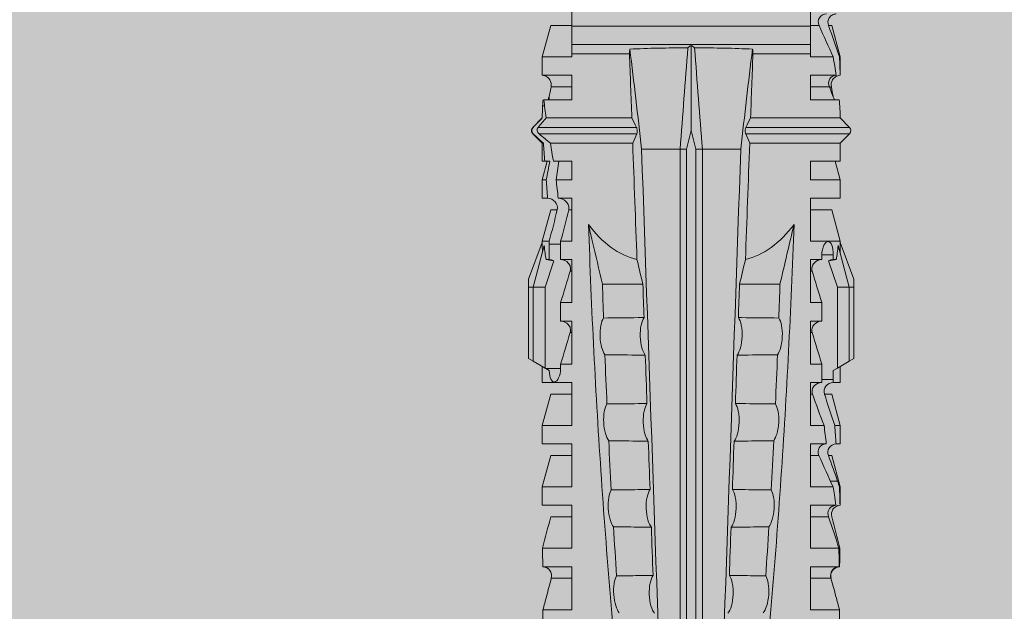
# Model space of a CAD drawing. Units: millimetres. Extents: x 1827 to 6494, y 1132 to 3790.
# Drawn here: x 2735 to 2768, y 2824 to 2844 of the extents above; entities that cross this region are included whole.
import ezdxf

# ---------------------------------------------------------------- set-up
doc = ezdxf.new("R2010")
doc.units = ezdxf.units.MM
doc.layers.add('90%', color=7, linetype='Continuous', transparency=0.9)
doc.layers.add('Schmale Volllinie_Rot', color=1, linetype='Continuous', lineweight=13)
doc.layers.add('Schraffur', color=250, linetype='Continuous', lineweight=13)

# ---------------------------------------------------------------- blocks, each defined once
blk = doc.blocks.new('HRD')
at = {"layer": 'Schmale Volllinie_Rot'}
for p, q in [((31.124, 1.352), (31.037, 1.2)), ((33.468, 1.352), (31.124, 1.352)), ((33.468, 1.2), (33.468, 1.352)), ((33.468, 1.352), (33.735, 1.352)), ((33.735, 1.352), (34.933, 0.897)), ((31.037, 1.2), (30.811, 0.809)), ((33.468, 1.2), (31.037, 1.2)), ((33.468, 0.809), (33.468, 1.2)), ((33.468, 1.2), (34.839, 0.833)), ((38.509, 1.206), (38.2, 0.897)), ((38.509, -2.206), (38.509, 1.206)), ((39.032, 0.897), (38.723, 1.206)), ((38.723, -2.198), (38.723, 1.206)), ((22.87, 0.877), (21.114, 0.877)), ((22.87, -0.074), (22.87, 0.877)), ((24.284, -0.074), (24.284, 0.869)), ((24.889, -0.074), (24.889, 0.855)), ((26.908, 0.897), (26.302, 0.897)), ((26.302, 0.897), (26.302, 0.895)), ((26.302, -0.074), (26.302, 0.758)), ((27.94, 0.621), (26.908, 0.897)), ((26.908, 0.897), (26.908, 0.876)), ((26.908, -0.074), (26.908, 0.666)), ((27.099, 0.813), (27.096, 0.581)), ((28.926, 0.897), (28.321, 0.897)), ((28.321, 0.897), (28.321, 0.767)), ((29.959, 0.621), (28.926, 0.897)), ((28.926, 0.897), (28.926, 0.723)), ((30.862, 0.897), (30.339, 0.897)), ((30.339, 0.897), (30.339, 0.671)), ((30.44, 0.671), (30.44, 0.294)), ((30.44, 0.671), (30.731, 0.671)), ((30.731, 0.671), (30.811, 0.809)), ((30.811, 0.809), (33.468, 0.809)), ((33.468, 0.809), (34.333, 0.521)), ((34.377, 0.671), (34.377, 0.774)), ((34.377, 0.671), (34.528, 0.671)), ((34.528, 0.671), (34.528, 0.294)), ((34.982, 0.897), (34.933, 0.897)), ((36.015, 0.621), (34.982, 0.897)), ((34.982, -0.074), (34.982, 0.897)), ((37.001, 0.897), (36.395, 0.897)), ((36.395, -0.074), (36.395, 0.897)), ((37.607, 0.735), (37.001, 0.897)), ((37.001, -0.074), (37.001, 0.897)), ((38.2, 0.897), (37.607, 0.897)), ((37.607, -0.074), (37.607, 0.897)), ((38.2, -2.075), (38.2, 0.897)), ((39.032, -2.045), (39.032, 0.897)), ((39.625, -0.074), (39.625, 0.871)), ((41.038, 0.897), (40.433, 0.897)), ((40.433, -0.074), (40.433, 0.769)), ((42.071, 0.621), (41.038, 0.897)), ((41.038, 0.897), (41.038, 0.878)), ((41.038, -0.074), (41.038, 0.671)), ((23.903, -0.074), (23.903, 0.597)), ((25.921, -0.074), (25.921, 0.516)), ((27.94, 0.621), (27.94, 0.514)), ((28.321, -0.074), (28.321, 0.445)), ((28.926, -0.074), (28.926, 0.374)), ((29.959, 0.621), (29.959, 0.384)), ((36.015, -0.074), (36.015, 0.621)), ((40.045, 0.611), (40.044, 0.547)), ((40.052, -0.074), (40.052, 0.544)), ((42.071, 0.621), (42.071, 0.516)), ((27.94, -0.074), (27.94, 0.2)), ((30.339, -0.074), (30.339, 0.295)), ((30.945, 0.294), (30.44, 0.294)), ((30.945, -0.074), (30.945, 0.294)), ((32.358, -0.074), (32.358, 0.294)), ((32.964, 0.294), (32.358, 0.294)), ((32.964, -0.074), (32.964, 0.294)), ((34.377, -0.074), (34.377, 0.294)), ((34.528, 0.294), (34.377, 0.294)), ((42.071, -0.049), (42.071, 0.205)), ((22.87, -0.074), (24.284, -0.074)), ((24.889, -0.074), (26.302, -0.074)), ((26.908, -0.074), (28.321, -0.074)), ((28.926, -0.074), (30.339, -0.074)), ((29.959, -0.074), (29.959, -0.01)), ((30.945, -0.074), (32.358, -0.074)), ((31.977, -0.074), (31.977, -0.019)), ((32.964, -0.074), (34.377, -0.074)), ((33.996, -0.074), (33.996, -0.019)), ((34.982, -0.074), (36.395, -0.074)), ((37.001, -0.074), (37.607, -0.074)), ((39.625, -0.074), (40.433, -0.074)), ((41.038, -0.074), (41.143, -0.074)), ((41.143, -1.968), (41.143, -0.074)), ((42.048, -0.074), (41.442, -0.074)), ((41.442, -0.074), (41.442, -7.922)), ((42.048, -7.922), (42.048, -0.074)), ((33.569, -2.409), (33.569, -1.08)), ((38.01, -3.631), (38.01, -2.367)), ((38.01, -3.631), (16.309, -3.631)), ((38.01, -3.846), (16.513, -3.846)), ((38.01, -3.846), (38.01, -3.631)), ((38.617, -3.998), (38.01, -3.846)), ((38.01, -4.149), (16.513, -4.149)), ((38.01, -4.149), (38.617, -3.998)), ((38.01, -4.364), (38.01, -4.149)), ((38.617, -3.998), (41.411, -3.998)), ((38.01, -4.364), (16.309, -4.364)), ((38.01, -5.629), (38.01, -4.364)), ((33.569, -5.587), (33.569, -6.915)), ((38.509, -8.997), (38.509, -5.79)), ((38.723, -9.03), (38.723, -5.797)), ((38.2, -8.626), (38.2, -5.92)), ((39.032, -8.762), (39.032, -5.95)), ((41.143, -7.922), (41.143, -6.027)), ((24.284, -7.922), (22.87, -7.922)), ((22.87, -8.872), (22.87, -7.922)), ((23.903, -8.597), (23.903, -7.922)), ((24.284, -8.878), (24.284, -7.922)), ((24.889, -8.885), (24.889, -7.922)), ((26.302, -7.922), (24.889, -7.922)), ((25.921, -8.616), (25.921, -7.922)), ((26.302, -8.893), (26.302, -7.922)), ((26.908, -8.893), (26.908, -7.922)), ((28.321, -7.922), (26.908, -7.922)), ((27.94, -8.616), (27.94, -7.922)), ((28.321, -8.893), (28.321, -7.922)), ((28.926, -8.893), (28.926, -7.922)), ((30.339, -7.922), (28.926, -7.922)), ((29.959, -8.616), (29.959, -7.922)), ((30.339, -8.893), (30.339, -7.922)), ((32.358, -7.922), (30.945, -7.922)), ((30.945, -8.29), (30.945, -7.922)), ((31.977, -7.976), (31.977, -7.922)), ((32.358, -8.29), (32.358, -7.922)), ((34.377, -7.922), (32.964, -7.922)), ((32.964, -8.29), (32.964, -7.922)), ((33.996, -7.976), (33.996, -7.922)), ((34.377, -8.29), (34.377, -7.922)), ((36.395, -7.922), (34.982, -7.922)), ((34.982, -8.29), (34.982, -7.922)), ((36.015, -8.025), (36.015, -7.922)), ((36.395, -8.369), (36.395, -7.922)), ((37.607, -7.922), (37.001, -7.922)), ((37.001, -8.441), (37.001, -7.922)), ((37.607, -8.529), (37.607, -7.922)), ((40.433, -7.922), (39.625, -7.922)), ((39.625, -8.843), (39.625, -7.922)), ((40.052, -8.605), (40.052, -7.922)), ((40.433, -8.893), (40.433, -7.922)), ((41.038, -8.893), (41.038, -7.922)), ((41.143, -7.922), (41.038, -7.922)), ((42.048, -7.922), (41.442, -7.922)), ((42.071, -8.616), (42.071, -7.938)), ((30.794, -8.775), (30.794, -8.29)), ((30.945, -8.29), (30.794, -8.29)), ((32.964, -8.29), (32.358, -8.29)), ((34.881, -8.29), (34.377, -8.29)), ((34.881, -8.667), (34.881, -8.29)), ((36.015, -8.405), (36.015, -8.616)), ((26.908, -8.893), (27.94, -8.616)), ((28.926, -8.893), (29.959, -8.616)), ((30.73, -8.665), (30.794, -8.775)), ((33.468, -8.804), (34.333, -8.516)), ((34.377, -8.769), (34.377, -8.667)), ((34.377, -8.667), (34.881, -8.667)), ((34.982, -8.893), (36.015, -8.616)), ((34.982, -8.667), (34.982, -8.893)), ((36.395, -8.718), (36.395, -8.893)), ((37.001, -8.893), (37.607, -8.731)), ((41.038, -8.893), (42.071, -8.616)), ((21.114, -8.872), (22.87, -8.872)), ((26.302, -8.893), (26.908, -8.893)), ((28.321, -8.893), (28.926, -8.893)), ((30.339, -8.893), (30.862, -8.893)), ((30.794, -8.775), (30.811, -8.804)), ((30.811, -8.804), (31.037, -9.196)), ((30.811, -8.804), (33.468, -8.804)), ((33.468, -9.196), (33.468, -8.804)), ((33.468, -9.196), (34.839, -8.828)), ((33.735, -9.347), (34.933, -8.893)), ((34.933, -8.893), (34.982, -8.893)), ((36.395, -8.893), (37.001, -8.893)), ((37.001, -8.762), (37.001, -8.893)), ((37.607, -8.812), (37.607, -8.893)), ((37.607, -8.893), (38.2, -8.893)), ((38.2, -8.858), (38.2, -8.893)), ((38.2, -8.893), (38.509, -9.202)), ((38.723, -9.202), (39.032, -8.893)), ((39.432, -8.882), (39.433, -8.817)), ((40.433, -8.893), (41.038, -8.893)), ((33.468, -9.196), (31.037, -9.196)), ((31.037, -9.196), (31.124, -9.347)), ((33.468, -9.347), (31.124, -9.347)), ((33.468, -9.347), (33.468, -9.196)), ((33.735, -9.347), (33.468, -9.347)), ((38.509, -9.188), (38.509, -9.202)), ((38.723, -9.197), (38.723, -9.202))]:
    blk.add_line(p, q, dxfattribs=at)
for centre, start, end in [((38.616, 1.099), 45, 135), ((38.616, -9.095), 225, 315)]:
    blk.add_arc(centre, 0.151, start, end, dxfattribs=at)
for centre, major_axis, ratio, start_param, end_param in [((51.304, -3.998), (-18.259, 4.1), 0.14647, 5.867817, 5.930363), ((47.852, -3.998), (-18.257, 3.583), 0.182676, 5.533624, 5.559414), ((44.227, -3.998), (-9.881, 1.626), 0.467318, 5.859397, 6.248715), ((44.227, -3.998), (9.881, 1.626), 0.467318, 3.176063, 3.565381), ((51.304, -3.998), (18.259, 4.1), 0.14647, 3.494414, 3.556961), ((47.852, -3.998), (18.257, 3.583), 0.182676, 3.865364, 3.891154)]:
    blk.add_ellipse(centre, major_axis=major_axis, ratio=ratio, start_param=start_param, end_param=end_param, dxfattribs=at)
for points, degree in [([(22.87, 0.877), (23.016, 0.838), (23.161, 0.799), (23.306, 0.76)], 3), ([(23.306, 0.76), (23.505, 0.706), (23.704, 0.652), (23.903, 0.597)], 3), ([(24.284, 0.882), (24.487, 0.884), (24.689, 0.887), (24.889, 0.889)], 3), ([(24.889, 0.855), (24.691, 0.862), (24.488, 0.866), (24.284, 0.869)], 3), ([(25.921, 0.621), (25.585, 0.712), (25.24, 0.799), (24.889, 0.889)], 3), ([(24.889, 0.855), (25.244, 0.748), (25.589, 0.638), (25.921, 0.516)], 3), ([(26.302, 0.895), (26.508, 0.892), (26.71, 0.886), (26.908, 0.876)], 3), ([(26.649, 0.709), (26.535, 0.728), (26.419, 0.744), (26.302, 0.758)], 3), ([(26.908, 0.666), (26.821, 0.68), (26.734, 0.695), (26.649, 0.709)], 3), ([(27.099, 0.813), (27.036, 0.834), (26.972, 0.855), (26.908, 0.876)], 3), ([(26.908, 0.666), (27.243, 0.516), (27.587, 0.359), (27.94, 0.2)], 3), ([(27.94, 0.514), (27.651, 0.619), (27.371, 0.72), (27.099, 0.813)], 3), ([(28.321, 0.767), (28.519, 0.751), (28.721, 0.736), (28.926, 0.723)], 3), ([(29.959, 0.384), (29.609, 0.492), (29.265, 0.606), (28.926, 0.723)], 3), ([(30.339, 0.671), (30.373, 0.671), (30.407, 0.671), (30.44, 0.671)], 3), ([(34.377, 0.774), (34.374, 0.687), (34.356, 0.603), (34.333, 0.521)], 3), ([(34.377, 0.671), (34.374, 0.618), (34.359, 0.566), (34.333, 0.521)], 3), ([(39.032, 0.897), (39.17, 0.898), (39.303, 0.894), (39.432, 0.886)], 3), ([(39.432, 0.886), (39.496, 0.882), (39.56, 0.877), (39.625, 0.871)], 3), ([(40.052, 0.544), (39.907, 0.603), (39.764, 0.659), (39.625, 0.709)], 3), ([(39.743, 0.666), (39.846, 0.649), (39.947, 0.631), (40.045, 0.611)], 3), ([(41.038, 0.878), (40.828, 0.89), (40.626, 0.897), (40.433, 0.897)], 3), ([(40.433, 0.769), (40.628, 0.739), (40.83, 0.705), (41.038, 0.671)], 3), ([(41.038, 0.878), (41.37, 0.77), (41.713, 0.647), (42.071, 0.516)], 3), ([(42.071, 0.205), (41.717, 0.364), (41.373, 0.521), (41.038, 0.671)], 3), ([(28.926, 0.374), (28.723, 0.394), (28.521, 0.419), (28.321, 0.445)], 3), ([(28.926, 0.374), (29.265, 0.239), (29.609, 0.109), (29.959, -0.01)], 3), ([(40.045, 0.611), (40.052, 0.61)], 1), ([(30.44, 0.294), (30.407, 0.294), (30.373, 0.294), (30.339, 0.295)], 3), ([(30.945, 0.294), (31.289, 0.19), (31.634, 0.086), (31.977, -0.019)], 3), ([(32.964, 0.294), (33.308, 0.19), (33.652, 0.086), (33.996, -0.019)], 3), ([(42.989, -0.074), (42.678, -0.074), (42.363, -0.074), (42.048, -0.074)], 3), ([(33.569, -1.08), (34.224, -0.926), (34.878, -0.772), (35.533, -0.617)], 3), ([(28.423, -1.285), (27.884, -1.312), (27.345, -1.341), (26.807, -1.371)], 3), ([(31.25, -1.16), (30.711, -1.181), (30.171, -1.203), (29.631, -1.228)], 3), ([(33.569, -1.08), (33.198, -1.091), (32.827, -1.103), (32.456, -1.116)], 3), ([(25.595, -1.443), (25.057, -1.476), (24.52, -1.51), (23.983, -1.547)], 3), ([(33.569, -2.409), (33.839, -2.344), (34.109, -2.279), (34.378, -2.214)], 3), ([(34.378, -2.214), (35.652, -2.168), (36.926, -2.122), (38.2, -2.075)], 3), ([(38.01, -2.367), (39.109, -2.244), (40.204, -2.117), (41.292, -1.982)], 3), ([(38.509, -2.206), (38.405, -2.163), (38.301, -2.119), (38.2, -2.075)], 3), ([(39.032, -2.045), (38.931, -2.097), (38.828, -2.147), (38.723, -2.198)], 3), ([(39.032, -2.045), (39.736, -2.02), (40.44, -1.994), (41.143, -1.968)], 3), ([(41.292, -1.982), (41.249, -1.972), (41.197, -1.966), (41.143, -1.968)], 3), ([(38.01, -2.367), (30.775, -2.619), (23.54, -2.872), (16.304, -3.125)], 3), ([(28.409, -2.588), (27.879, -2.607), (27.35, -2.625), (26.82, -2.644)], 3), ([(31.236, -2.489), (30.706, -2.508), (30.176, -2.526), (29.646, -2.545)], 3), ([(33.569, -2.409), (33.203, -2.421), (32.837, -2.434), (32.471, -2.447)], 3), ([(25.582, -2.687), (25.053, -2.706), (24.524, -2.725), (23.995, -2.744)], 3), ([(41.336, -3.886), (40.228, -3.803), (39.119, -3.718), (38.01, -3.631)], 3), ([(38.01, -4.364), (39.119, -4.277), (40.228, -4.192), (41.336, -4.109)], 3), ([(41.411, -3.998), (41.393, -3.959), (41.369, -3.921), (41.336, -3.886)], 3), ([(41.336, -4.109), (41.369, -4.074), (41.393, -4.037), (41.411, -3.998)], 3), ([(38.01, -5.629), (30.775, -5.376), (23.54, -5.124), (16.304, -4.871)], 3), ([(23.995, -5.252), (24.524, -5.271), (25.053, -5.289), (25.582, -5.308)], 3), ([(26.82, -5.352), (27.35, -5.37), (27.879, -5.389), (28.409, -5.408)], 3), ([(29.646, -5.451), (30.176, -5.469), (30.706, -5.488), (31.236, -5.506)], 3), ([(32.471, -5.549), (32.837, -5.562), (33.203, -5.574), (33.569, -5.587)], 3), ([(34.378, -5.782), (34.109, -5.717), (33.839, -5.652), (33.569, -5.587)], 3), ([(38.2, -5.92), (36.926, -5.874), (35.652, -5.828), (34.378, -5.782)], 3), ([(41.292, -6.014), (40.204, -5.879), (39.109, -5.752), (38.01, -5.629)], 3), ([(38.2, -5.92), (38.301, -5.876), (38.405, -5.833), (38.509, -5.79)], 3), ([(38.723, -5.797), (38.828, -5.848), (38.931, -5.899), (39.032, -5.95)], 3), ([(41.143, -6.027), (40.44, -6.002), (39.736, -5.976), (39.032, -5.95)], 3), ([(41.143, -6.027), (41.197, -6.029), (41.249, -6.024), (41.292, -6.014)], 3), ([(25.595, -6.553), (25.057, -6.52), (24.52, -6.485), (23.983, -6.449)], 3), ([(28.423, -6.71), (27.884, -6.683), (27.345, -6.654), (26.807, -6.624)], 3), ([(31.25, -6.836), (30.711, -6.815), (30.171, -6.792), (29.631, -6.768)], 3), ([(33.569, -6.915), (33.198, -6.904), (32.827, -6.892), (32.456, -6.88)], 3), ([(30.945, -8.29), (31.289, -8.186), (31.634, -8.081), (31.977, -7.976)], 3), ([(32.964, -8.29), (33.308, -8.186), (33.652, -8.081), (33.996, -7.976)], 3), ([(34.982, -8.29), (35.325, -8.189), (35.669, -8.1), (36.015, -8.025)], 3), ([(42.048, -7.922), (42.363, -7.922), (42.678, -7.922), (42.989, -7.922)], 3), ([(34.982, -8.29), (34.949, -8.29), (34.915, -8.29), (34.881, -8.29)], 3), ([(36.015, -8.405), (35.671, -8.484), (35.327, -8.571), (34.982, -8.667)], 3), ([(37.001, -8.441), (36.802, -8.414), (36.6, -8.39), (36.395, -8.369)], 3), ([(37.001, -8.441), (37.205, -8.409), (37.407, -8.38), (37.607, -8.355)], 3), ([(23.903, -8.597), (23.704, -8.649), (23.505, -8.702), (23.306, -8.755)], 3), ([(25.921, -8.616), (25.585, -8.707), (25.24, -8.795), (24.889, -8.885)], 3), ([(34.333, -8.516), (34.356, -8.598), (34.374, -8.682), (34.377, -8.769)], 3), ([(34.377, -8.667), (34.374, -8.614), (34.359, -8.562), (34.333, -8.516)], 3), ([(34.881, -8.667), (34.915, -8.667), (34.949, -8.667), (34.982, -8.667)], 3), ([(36.395, -8.718), (36.599, -8.732), (36.801, -8.747), (37.001, -8.762)], 3), ([(37.607, -8.646), (37.408, -8.684), (37.206, -8.722), (37.001, -8.762)], 3), ([(38.2, -8.626), (38.005, -8.593), (37.807, -8.56), (37.607, -8.529)], 3), ([(37.607, -8.646), (37.607, -8.702), (37.607, -8.757), (37.607, -8.812)], 3), ([(38.509, -8.997), (38.406, -8.874), (38.303, -8.75), (38.2, -8.626)], 3), ([(39.625, -8.68), (39.77, -8.658), (39.91, -8.634), (40.045, -8.607)], 3), ([(39.739, -8.663), (39.701, -8.677), (39.663, -8.691), (39.625, -8.704)], 3), ([(40.045, -8.607), (40.052, -8.605)], 1), ([(23.306, -8.755), (23.161, -8.794), (23.016, -8.833), (22.87, -8.872)], 3), ([(24.284, -8.878), (24.487, -8.88), (24.689, -8.882), (24.889, -8.885)], 3), ([(37.607, -8.812), (37.809, -8.829), (38.007, -8.845), (38.2, -8.858)], 3), ([(38.2, -8.858), (38.303, -8.97), (38.406, -9.08), (38.509, -9.188)], 3), ([(39.032, -8.762), (38.93, -8.85), (38.827, -8.939), (38.723, -9.03)], 3), ([(38.723, -9.197), (38.828, -9.095), (38.931, -8.994), (39.032, -8.893)], 3), ([(39.625, -8.843), (39.435, -8.821), (39.237, -8.793), (39.032, -8.762)], 3), ([(39.032, -8.893), (39.17, -8.893), (39.303, -8.89), (39.432, -8.882)], 3), ([(39.432, -8.882), (39.496, -8.878), (39.56, -8.873), (39.625, -8.867)], 3), ([(38.509, -9.188), (38.568, -9.25), (38.662, -9.256), (38.723, -9.197)], 3)]:
    blk.add_open_spline(points, degree=degree, dxfattribs=at)
for points, knots in [([(24.284, 0.882), (24.279, 0.792), (24.232, 0.705), (24.087, 0.598), (23.99, 0.579), (23.903, 0.602)], [0, 0, 0, 0, 0.5, 0.5, 1, 1, 1, 1]), ([(23.903, 0.597), (23.989, 0.573), (24.086, 0.589), (24.232, 0.693), (24.279, 0.779), (24.284, 0.869)], [0, 0, 0, 0, 0.5, 0.5, 1, 1, 1, 1]), ([(26.302, 0.895), (26.297, 0.801), (26.246, 0.714), (26.099, 0.613), (26.006, 0.598), (25.921, 0.621)], [0, 0, 0, 0, 0.5, 0.5, 1, 1, 1, 1]), ([(25.921, 0.516), (26.003, 0.487), (26.096, 0.491), (26.207, 0.556), (26.24, 0.587), (26.286, 0.665), (26.3, 0.711), (26.302, 0.758)], [0, 0, 0, 0, 0.5, 0.5, 0.75, 0.75, 1, 1, 1, 1]), ([(28.321, 0.767), (28.316, 0.675), (28.267, 0.585), (28.115, 0.489), (28.021, 0.484), (27.94, 0.514)], [0, 0, 0, 0, 0.5, 0.5, 1, 1, 1, 1]), ([(30.339, 0.671), (30.335, 0.58), (30.291, 0.489), (30.147, 0.376), (30.047, 0.356), (29.959, 0.384)], [0, 0, 0, 0, 0.5, 0.5, 1, 1, 1, 1]), ([(34.528, 0.671), (34.65, 0.671), (34.769, 0.655), (34.929, 0.596), (34.972, 0.553), (34.969, 0.458), (34.925, 0.407), (34.766, 0.323), (34.65, 0.294), (34.528, 0.294)], [0, 0, 0, 0, 0.25, 0.25, 0.5, 0.5, 0.75, 0.75, 1, 1, 1, 1]), ([(40.052, 0.61), (40.129, 0.594), (40.211, 0.606), (40.324, 0.676), (40.359, 0.708), (40.412, 0.791), (40.43, 0.843), (40.433, 0.897)], [0, 0, 0, 0, 0.5, 0.5, 0.75, 0.75, 1, 1, 1, 1]), ([(40.433, 0.769), (40.43, 0.719), (40.415, 0.671), (40.363, 0.592), (40.329, 0.563), (40.214, 0.508), (40.129, 0.513), (40.052, 0.544)], [0, 0, 0, 0, 0.25, 0.25, 0.5, 0.5, 1, 1, 1, 1]), ([(42.071, 0.516), (42.152, 0.487), (42.246, 0.492), (42.359, 0.563), (42.391, 0.596), (42.436, 0.677), (42.449, 0.723), (42.451, 0.769)], [0, 0, 0, 0, 0.5, 0.5, 0.75, 0.75, 1, 1, 1, 1]), ([(27.94, 0.2), (28.021, 0.164), (28.119, 0.163), (28.233, 0.236), (28.264, 0.271), (28.307, 0.352), (28.319, 0.399), (28.321, 0.445)], [0, 0, 0, 0, 0.5, 0.5, 0.75, 0.75, 1, 1, 1, 1]), ([(42.451, 0.449), (42.447, 0.357), (42.402, 0.265), (42.25, 0.168), (42.152, 0.168), (42.071, 0.205)], [0, 0, 0, 0, 0.5, 0.5, 1, 1, 1, 1]), ([(29.959, -0.01), (30.003, -0.026), (30.052, -0.029), (30.145, -0.01), (30.188, 0.013), (30.295, 0.106), (30.335, 0.2), (30.339, 0.295)], [0, 0, 0, 0, 0.25, 0.25, 0.5, 0.5, 1, 1, 1, 1]), ([(31.977, -0.019), (32.023, -0.033), (32.072, -0.035), (32.164, -0.013), (32.207, 0.011), (32.313, 0.105), (32.354, 0.199), (32.358, 0.294)], [0, 0, 0, 0, 0.25, 0.25, 0.5, 0.5, 1, 1, 1, 1]), ([(33.996, -0.019), (34.041, -0.033), (34.09, -0.035), (34.183, -0.013), (34.226, 0.011), (34.332, 0.105), (34.372, 0.199), (34.377, 0.294)], [0, 0, 0, 0, 0.25, 0.25, 0.5, 0.5, 1, 1, 1, 1]), ([(41.143, -0.074), (41.19, -0.074), (41.233, -0.074), (41.306, -0.074), (41.335, -0.074), (41.406, -0.074), (41.432, -0.074), (41.442, -0.074)], [0, 0, 0, 0, 0.25, 0.25, 0.5, 0.5, 1, 1, 1, 1]), ([(35.533, -0.617), (34.139, -0.674), (32.745, -0.727), (29.96, -0.867), (28.568, -0.951), (24.397, -1.237), (21.62, -1.473), (18.845, -1.745)], [0, 0, 0, 0, 0.25, 0.25, 0.5, 0.5, 1, 1, 1, 1]), ([(25.595, -1.443), (25.652, -1.401), (25.735, -1.362), (25.941, -1.3), (26.065, -1.277), (26.318, -1.261), (26.447, -1.268), (26.662, -1.305), (26.747, -1.335), (26.807, -1.371)], [0, 0, 0, 0, 0.25, 0.25, 0.5, 0.5, 0.75, 0.75, 1, 1, 1, 1]), ([(28.409, -2.588), (28.41, -2.478), (28.411, -2.368), (28.416, -1.934), (28.419, -1.61), (28.423, -1.285)], [0, 0, 0, 0, 0.252877, 0.252877, 1, 1, 1, 1]), ([(28.423, -1.285), (28.481, -1.244), (28.563, -1.206), (28.77, -1.147), (28.894, -1.126), (29.146, -1.113), (29.274, -1.121), (29.487, -1.161), (29.572, -1.191), (29.631, -1.228)], [0, 0, 0, 0, 0.25, 0.25, 0.5, 0.5, 0.75, 0.75, 1, 1, 1, 1]), ([(29.631, -1.228), (29.636, -1.601), (29.64, -1.974), (29.644, -2.413), (29.645, -2.479), (29.646, -2.545)], [0, 0, 0, 0, 0.850441, 0.850441, 1, 1, 1, 1]), ([(31.236, -2.489), (31.237, -2.412), (31.238, -2.336), (31.242, -1.892), (31.246, -1.526), (31.25, -1.16)], [0, 0, 0, 0, 0.173571, 0.173571, 1, 1, 1, 1]), ([(31.25, -1.16), (31.309, -1.119), (31.391, -1.082), (31.598, -1.026), (31.722, -1.007), (31.974, -0.997), (32.1, -1.006), (32.313, -1.048), (32.397, -1.079), (32.456, -1.116)], [0, 0, 0, 0, 0.25, 0.25, 0.5, 0.5, 0.75, 0.75, 1, 1, 1, 1]), ([(32.456, -1.116), (32.461, -1.526), (32.465, -1.937), (32.47, -2.381), (32.47, -2.414), (32.471, -2.447)], [0, 0, 0, 0, 0.925761, 0.925761, 1, 1, 1, 1]), ([(22.767, -1.632), (22.824, -1.589), (22.905, -1.549), (23.111, -1.484), (23.236, -1.46), (23.49, -1.441), (23.621, -1.446), (23.838, -1.481), (23.923, -1.511), (23.983, -1.547)], [0, 0, 0, 0, 0.25, 0.25, 0.5, 0.5, 0.75, 0.75, 1, 1, 1, 1]), ([(23.983, -1.547), (23.986, -1.814), (23.988, -2.081), (23.993, -2.48), (23.994, -2.612), (23.995, -2.744)], [0, 0, 0, 0, 0.669237, 0.669237, 1, 1, 1, 1]), ([(25.582, -2.687), (25.583, -2.545), (25.585, -2.402), (25.589, -1.987), (25.592, -1.715), (25.595, -1.443)], [0, 0, 0, 0, 0.344575, 0.344575, 1, 1, 1, 1]), ([(26.807, -1.371), (26.81, -1.697), (26.814, -2.022), (26.818, -2.446), (26.819, -2.545), (26.82, -2.644)], [0, 0, 0, 0, 0.767365, 0.767365, 1, 1, 1, 1]), ([(38.723, -2.198), (38.713, -2.203), (38.7, -2.208), (38.674, -2.215), (38.66, -2.218), (38.632, -2.221), (38.616, -2.222), (38.589, -2.222), (38.575, -2.221), (38.551, -2.218), (38.54, -2.215), (38.522, -2.211), (38.515, -2.208), (38.509, -2.206)], [0, 0, 0, 0, 0.208868, 0.208868, 0.384739, 0.384739, 0.561928, 0.561928, 0.719833, 0.719833, 0.880149, 0.880149, 1, 1, 1, 1]), ([(41.336, -3.886), (41.336, -3.555), (41.332, -3.225), (41.319, -2.588), (41.308, -2.279), (41.292, -1.982)], [0, 0, 0, 0, 0.5, 0.5, 1, 1, 1, 1]), ([(26.82, -2.644), (26.763, -2.604), (26.678, -2.57), (26.515, -2.536), (26.455, -2.527), (26.327, -2.518), (26.262, -2.516), (26.062, -2.524), (25.932, -2.545), (25.721, -2.605), (25.638, -2.645), (25.582, -2.687)], [0, 0, 0, 0, 0.25, 0.25, 0.375, 0.375, 0.5, 0.5, 0.75, 0.75, 1, 1, 1, 1]), ([(29.646, -2.545), (29.588, -2.505), (29.503, -2.471), (29.341, -2.437), (29.28, -2.429), (29.153, -2.419), (29.088, -2.418), (28.889, -2.426), (28.759, -2.446), (28.548, -2.506), (28.465, -2.545), (28.409, -2.588)], [0, 0, 0, 0, 0.25, 0.25, 0.375, 0.375, 0.5, 0.5, 0.75, 0.75, 1, 1, 1, 1]), ([(32.471, -2.447), (32.413, -2.407), (32.328, -2.373), (32.166, -2.34), (32.106, -2.331), (31.979, -2.322), (31.914, -2.32), (31.715, -2.328), (31.586, -2.348), (31.375, -2.408), (31.292, -2.447), (31.236, -2.489)], [0, 0, 0, 0, 0.25, 0.25, 0.375, 0.375, 0.5, 0.5, 0.75, 0.75, 1, 1, 1, 1]), ([(23.995, -2.744), (23.939, -2.704), (23.853, -2.67), (23.69, -2.635), (23.629, -2.627), (23.502, -2.617), (23.436, -2.616), (23.236, -2.623), (23.105, -2.644), (22.893, -2.705), (22.81, -2.745), (22.755, -2.788)], [0, 0, 0, 0, 0.25, 0.25, 0.375, 0.375, 0.5, 0.5, 0.75, 0.75, 1, 1, 1, 1]), ([(41.292, -6.014), (41.308, -5.716), (41.319, -5.403), (41.332, -4.765), (41.336, -4.44), (41.336, -4.109)], [0, 0, 0, 0, 0.5, 0.5, 1, 1, 1, 1]), ([(22.755, -5.208), (22.81, -5.251), (22.894, -5.291), (23.107, -5.352), (23.236, -5.372), (23.503, -5.382), (23.636, -5.372), (23.853, -5.326), (23.938, -5.292), (23.995, -5.252)], [0, 0, 0, 0, 0.25, 0.25, 0.5, 0.5, 0.75, 0.75, 1, 1, 1, 1]), ([(23.995, -5.252), (23.994, -5.414), (23.992, -5.575), (23.988, -5.974), (23.985, -6.211), (23.983, -6.449)], [0, 0, 0, 0, 0.405296, 0.405296, 1, 1, 1, 1]), ([(25.595, -6.553), (25.592, -6.251), (25.588, -5.949), (25.584, -5.535), (25.583, -5.421), (25.582, -5.308)], [0, 0, 0, 0, 0.727091, 0.727091, 1, 1, 1, 1]), ([(25.582, -5.308), (25.638, -5.351), (25.721, -5.391), (25.934, -5.451), (26.063, -5.471), (26.329, -5.482), (26.461, -5.471), (26.678, -5.425), (26.763, -5.391), (26.82, -5.352)], [0, 0, 0, 0, 0.25, 0.25, 0.5, 0.5, 0.75, 0.75, 1, 1, 1, 1]), ([(26.82, -5.352), (26.819, -5.48), (26.818, -5.609), (26.813, -6.033), (26.81, -6.328), (26.807, -6.624)], [0, 0, 0, 0, 0.30274, 0.30274, 1, 1, 1, 1]), ([(28.423, -6.71), (28.419, -6.356), (28.415, -6.002), (28.41, -5.568), (28.41, -5.488), (28.409, -5.408)], [0, 0, 0, 0, 0.815596, 0.815596, 1, 1, 1, 1]), ([(28.409, -5.408), (28.465, -5.45), (28.548, -5.49), (28.761, -5.55), (28.889, -5.57), (29.155, -5.58), (29.287, -5.569), (29.503, -5.524), (29.588, -5.49), (29.646, -5.451)], [0, 0, 0, 0, 0.25, 0.25, 0.5, 0.5, 0.75, 0.75, 1, 1, 1, 1]), ([(29.646, -5.451), (29.645, -5.546), (29.644, -5.642), (29.639, -6.081), (29.635, -6.424), (29.631, -6.768)], [0, 0, 0, 0, 0.217287, 0.217287, 1, 1, 1, 1]), ([(31.25, -6.836), (31.246, -6.44), (31.242, -6.044), (31.237, -5.601), (31.236, -5.553), (31.236, -5.506)], [0, 0, 0, 0, 0.89351, 0.89351, 1, 1, 1, 1]), ([(31.236, -5.506), (31.292, -5.549), (31.376, -5.588), (31.588, -5.648), (31.716, -5.668), (31.98, -5.678), (32.112, -5.667), (32.328, -5.622), (32.413, -5.588), (32.471, -5.549)], [0, 0, 0, 0, 0.25, 0.25, 0.5, 0.5, 0.75, 0.75, 1, 1, 1, 1]), ([(32.471, -5.549), (32.47, -5.612), (32.469, -5.674), (32.465, -6.118), (32.46, -6.499), (32.456, -6.88)], [0, 0, 0, 0, 0.141263, 0.141263, 1, 1, 1, 1]), ([(38.509, -5.79), (38.519, -5.786), (38.531, -5.782), (38.558, -5.777), (38.573, -5.775), (38.603, -5.773), (38.618, -5.774), (38.645, -5.776), (38.658, -5.778), (38.682, -5.783), (38.693, -5.786), (38.711, -5.792), (38.717, -5.795), (38.723, -5.797)], [0, 0, 0, 0, 0.194465, 0.194465, 0.391142, 0.391142, 0.561497, 0.561497, 0.717424, 0.717424, 0.88442, 0.88442, 1, 1, 1, 1]), ([(35.533, -7.378), (34.139, -7.321), (32.745, -7.269), (29.96, -7.128), (28.568, -7.044), (24.397, -6.759), (21.62, -6.523), (18.845, -6.25)], [0, 0, 0, 0, 0.25, 0.25, 0.5, 0.5, 1, 1, 1, 1]), ([(22.767, -6.363), (22.824, -6.406), (22.905, -6.446), (23.111, -6.511), (23.236, -6.535), (23.49, -6.555), (23.621, -6.55), (23.838, -6.514), (23.923, -6.485), (23.983, -6.449)], [0, 0, 0, 0, 0.25, 0.25, 0.5, 0.5, 0.75, 0.75, 1, 1, 1, 1]), ([(25.595, -6.553), (25.652, -6.595), (25.735, -6.634), (25.941, -6.696), (26.065, -6.718), (26.318, -6.734), (26.447, -6.728), (26.662, -6.69), (26.747, -6.66), (26.807, -6.624)], [0, 0, 0, 0, 0.25, 0.25, 0.5, 0.5, 0.75, 0.75, 1, 1, 1, 1]), ([(28.423, -6.71), (28.481, -6.751), (28.563, -6.789), (28.77, -6.849), (28.894, -6.869), (29.146, -6.882), (29.274, -6.874), (29.487, -6.835), (29.572, -6.804), (29.631, -6.768)], [0, 0, 0, 0, 0.25, 0.25, 0.5, 0.5, 0.75, 0.75, 1, 1, 1, 1]), ([(31.25, -6.836), (31.309, -6.876), (31.391, -6.913), (31.598, -6.97), (31.722, -6.989), (31.974, -6.999), (32.1, -6.989), (32.313, -6.948), (32.397, -6.917), (32.456, -6.88)], [0, 0, 0, 0, 0.25, 0.25, 0.5, 0.5, 0.75, 0.75, 1, 1, 1, 1]), ([(33.569, -6.915), (34.045, -7.027), (34.521, -7.14), (35.176, -7.294), (35.354, -7.336), (35.533, -7.378)], [0, 0, 0, 0, 0.727071, 0.727071, 1, 1, 1, 1]), ([(31.977, -7.976), (32.023, -7.962), (32.072, -7.961), (32.164, -7.983), (32.207, -8.006), (32.313, -8.101), (32.354, -8.194), (32.358, -8.29)], [0, 0, 0, 0, 0.25, 0.25, 0.5, 0.5, 1, 1, 1, 1]), ([(33.996, -7.976), (34.041, -7.962), (34.09, -7.961), (34.183, -7.983), (34.226, -8.006), (34.332, -8.101), (34.372, -8.194), (34.377, -8.29)], [0, 0, 0, 0, 0.25, 0.25, 0.5, 0.5, 1, 1, 1, 1]), ([(36.015, -8.025), (36.062, -8.014), (36.111, -8.018), (36.203, -8.049), (36.245, -8.076), (36.348, -8.177), (36.391, -8.272), (36.395, -8.369)], [0, 0, 0, 0, 0.25, 0.25, 0.5, 0.5, 1, 1, 1, 1]), ([(41.442, -7.922), (41.432, -7.922), (41.406, -7.922), (41.336, -7.922), (41.306, -7.922), (41.234, -7.922), (41.19, -7.922), (41.143, -7.922)], [0, 0, 0, 0, 0.5, 0.5, 0.75, 0.75, 1, 1, 1, 1]), ([(30.794, -8.29), (30.677, -8.29), (30.565, -8.317), (30.409, -8.394), (30.361, -8.443), (30.345, -8.534), (30.376, -8.577), (30.511, -8.64), (30.615, -8.66), (30.73, -8.665)], [0, 0, 0, 0, 0.25, 0.25, 0.5, 0.5, 0.75, 0.75, 1, 1, 1, 1]), ([(36.395, -8.718), (36.391, -8.624), (36.345, -8.533), (36.203, -8.413), (36.105, -8.384), (36.015, -8.405)], [0, 0, 0, 0, 0.5, 0.5, 1, 1, 1, 1]), ([(24.284, -8.878), (24.279, -8.787), (24.232, -8.701), (24.087, -8.594), (23.99, -8.574), (23.903, -8.597)], [0, 0, 0, 0, 0.5, 0.5, 1, 1, 1, 1]), ([(40.052, -8.605), (40.129, -8.59), (40.211, -8.601), (40.324, -8.671), (40.359, -8.704), (40.412, -8.787), (40.43, -8.839), (40.433, -8.893)], [0, 0, 0, 0, 0.5, 0.5, 0.75, 0.75, 1, 1, 1, 1]), ([(38.723, -9.03), (38.692, -9.057), (38.651, -9.065), (38.574, -9.051), (38.537, -9.03), (38.509, -8.997)], [0, 0, 0, 0, 0.5, 0.5, 1, 1, 1, 1])]:
    blk.add_open_spline(points, degree=3, knots=knots, dxfattribs=at)
blk = doc.blocks.new('MacFOX_215_L_11 Draufsicht mit Dübel')
at = {"rotation": 90}
blk.add_blockref('HRD', (-28.498, -17.134), dxfattribs=at)

msp = doc.modelspace()

# ---------------------------------------------------------------- hatches: boundary and pattern name
at = {"layer": '90%'}
h = msp.add_hatch(color=256, dxfattribs=at)
h.dxf.hatch_style = 2
h.paths.add_polyline_path([(3104.353, 2338.481), (3204.353, 2338.481), (3204.353, 2918.481), (2684.353, 2918.481), (2684.353, 2818.481), (3104.353, 2818.481)])

# ---------------------------------------------------------------- block references
at = {"layer": 'Schraffur', "xscale": -1}
msp.add_blockref('MacFOX_215_L_11 Draufsicht mit Dübel', (2733.053, 2818.481), dxfattribs=at)

doc.saveas('drawing.dxf')
